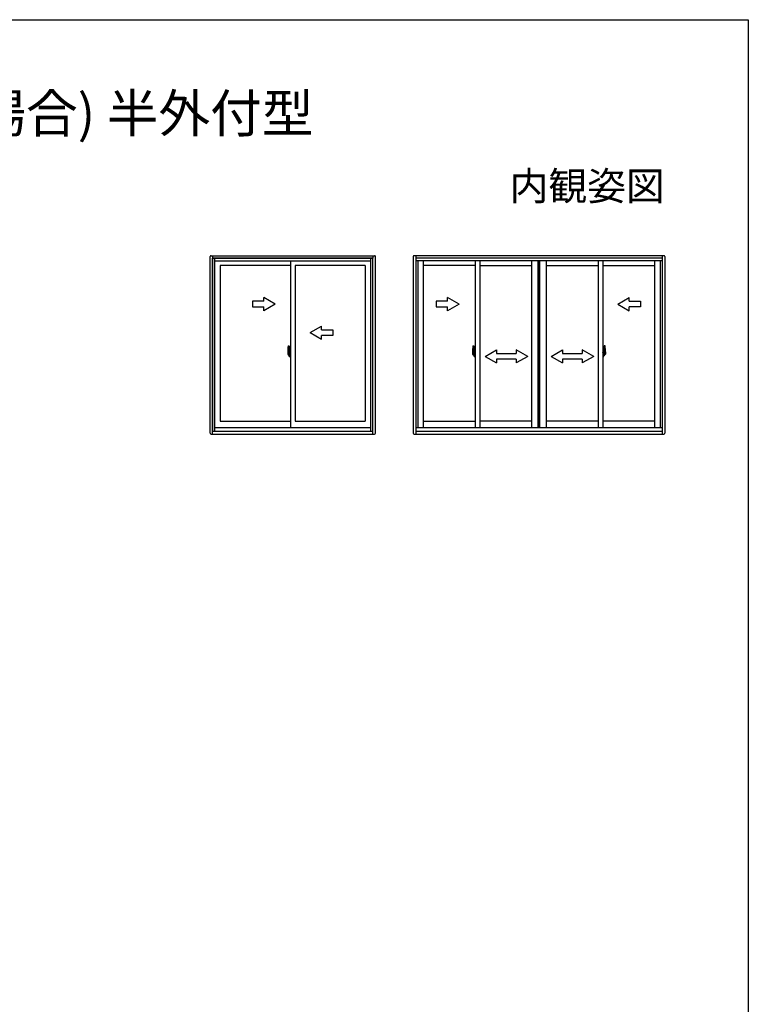
# Model space of a CAD drawing. Extents: x 0 to 990, y 0 to 1602.
# Drawn here: x 605 to 990, y 1041 to 1560 of the extents above; entities that cross this region are included whole.
import ezdxf
from ezdxf.enums import TextEntityAlignment as Align

# ---------------------------------------------------------------- set-up
doc = ezdxf.new("R2010")
doc.units = 0
doc.linetypes.add('YHIDDEN_1', pattern=[4, 3, -1])
doc.layers.add('USER1', color=3, linetype='CONTINUOUS')
doc.layers.add('YKK_ZWAK', color=7, linetype='CONTINUOUS')
doc.layers.add('YKK_A1', color=4, linetype='CONTINUOUS', lineweight=30)
doc.styles.get("Standard").update_dxf_attribs({"font": 'txt', "bigfont": 'BIGFONT'})

msp = doc.modelspace()

# ---------------------------------------------------------------- linework, layer by layer
at = {"layer": 'YKK_A1', "ltscale": 0.5}
for p, q in [((705.96, 1341.92), (705.96, 1435.07)), ((706.46, 1435.57), (792.66, 1435.57)), ((707.31, 1435.57), (707.31, 1434.32)), ((707.31, 1434.32), (791.81, 1434.32)), ((707.31, 1343.02), (707.31, 1434.32)), ((707.31, 1434.32), (707.31, 1343.02)), ((748.06, 1434.32), (707.31, 1434.32)), ((708.31, 1434.32), (708.31, 1343.02)), ((791.81, 1434.32), (748.06, 1434.32)), ((790.81, 1343.02), (790.81, 1434.32)), ((791.81, 1435.57), (791.81, 1434.32)), ((791.81, 1343.02), (791.81, 1434.32)), ((791.81, 1343.02), (791.81, 1434.32)), ((793.16, 1341.92), (793.16, 1435.08)), ((708.31, 1432.82), (790.81, 1432.82)), ((711.26, 1430.32), (711.26, 1348.37)), ((748.31, 1430.32), (711.26, 1430.32)), ((748.31, 1432.82), (748.31, 1345.02)), ((787.86, 1430.32), (750.81, 1430.32)), ((750.81, 1430.32), (750.81, 1348.37)), ((787.86, 1430.32), (787.86, 1348.37)), ((734.31, 1411.52), (734.31, 1413.49)), ((740.31, 1410.02), (734.31, 1413.49)), ((831.32, 1411.52), (831.32, 1413.49)), ((837.32, 1410.02), (831.32, 1413.49)), ((921.13, 1410.02), (927.13, 1413.49)), ((927.13, 1411.52), (927.13, 1413.49)), ((734.31, 1411.52), (728.31, 1411.52)), ((728.31, 1411.52), (728.31, 1408.52)), ((728.31, 1408.52), (734.31, 1408.52)), ((740.31, 1410.02), (734.31, 1406.56)), ((734.31, 1406.56), (734.31, 1408.52)), ((831.32, 1411.52), (825.32, 1411.52)), ((825.32, 1411.52), (825.32, 1408.52)), ((825.32, 1408.52), (831.32, 1408.52)), ((837.32, 1410.02), (831.32, 1406.56)), ((831.32, 1406.56), (831.32, 1408.52)), ((921.13, 1410.02), (927.13, 1406.56)), ((927.13, 1411.52), (933.13, 1411.52)), ((927.13, 1406.56), (927.13, 1408.52)), ((933.13, 1408.52), (927.13, 1408.52)), ((933.13, 1411.52), (933.13, 1408.52)), ((758.81, 1395.02), (764.81, 1398.49)), ((764.81, 1396.52), (764.81, 1398.49)), ((764.81, 1396.52), (770.81, 1396.52)), ((770.81, 1396.52), (770.81, 1393.52)), ((758.81, 1395.02), (764.81, 1391.56)), ((764.81, 1391.56), (764.81, 1393.52)), ((770.81, 1393.52), (764.81, 1393.52)), ((851.06, 1382.5), (857.06, 1385.96)), ((851.06, 1382.5), (857.06, 1379)), ((857.06, 1385.96), (857.06, 1384)), ((857.06, 1384), (867.56, 1384)), ((857.06, 1381), (857.06, 1379)), ((867.56, 1381), (857.06, 1381)), ((867.56, 1385.96), (867.56, 1384)), ((873.56, 1382.5), (867.56, 1385.96)), ((873.56, 1382.5), (867.56, 1379)), ((867.56, 1381), (867.56, 1379)), ((885.89, 1382.5), (891.89, 1385.96)), ((885.89, 1382.5), (891.89, 1379)), ((891.89, 1385.96), (891.89, 1384)), ((891.89, 1384), (902.39, 1384)), ((891.89, 1381), (891.89, 1379)), ((902.39, 1381), (891.89, 1381)), ((902.39, 1385.96), (902.39, 1384)), ((908.39, 1382.5), (902.39, 1385.96)), ((908.39, 1382.5), (902.39, 1379)), ((902.39, 1381), (902.39, 1379)), ((708.31, 1345.02), (790.81, 1345.02)), ((711.26, 1348.37), (748.31, 1348.37)), ((750.81, 1348.37), (787.86, 1348.37)), ((706.45, 1341.42), (792.66, 1341.42)), ((707.31, 1343.02), (791.81, 1343.02)), ((707.31, 1341.42), (707.31, 1343.02)), ((707.31, 1343.02), (748.06, 1343.02)), ((748.06, 1343.02), (791.81, 1343.02)), ((791.81, 1341.42), (791.81, 1343.02))]:
    msp.add_line(p, q, dxfattribs=at)
at = {"layer": 'YKK_A1', "linetype": 'ByBlock', "lineweight": -2}
for p, q in [((813.16, 1435.07), (813.16, 1341.92)), ((945.36, 1435.57), (813.66, 1435.57)), ((814.51, 1435.57), (814.51, 1341.42)), ((944.51, 1434.32), (814.51, 1434.32)), ((944.51, 1435.57), (944.51, 1341.42)), ((945.86, 1435.07), (945.86, 1341.92)), ((944.51, 1432.82), (814.51, 1432.82)), ((815.51, 1432.82), (815.51, 1344.97)), ((818.46, 1432.82), (818.46, 1344.97)), ((845.82, 1430.32), (818.46, 1430.32)), ((845.82, 1432.82), (845.82, 1344.97)), ((848.32, 1432.82), (848.32, 1344.97)), ((848.32, 1430.32), (875.63, 1430.32)), ((883.38, 1430.32), (910.69, 1430.32)), ((910.69, 1432.82), (910.69, 1344.97)), ((913.19, 1432.82), (913.19, 1344.97)), ((913.19, 1430.32), (940.56, 1430.32)), ((940.56, 1432.82), (940.56, 1344.97)), ((943.51, 1432.82), (943.51, 1344.97)), ((814.51, 1344.97), (944.51, 1344.97)), ((818.46, 1348.37), (845.82, 1348.37)), ((875.63, 1348.37), (848.32, 1348.37)), ((910.69, 1348.37), (883.38, 1348.37)), ((940.56, 1348.37), (913.19, 1348.37)), ((813.66, 1341.42), (945.36, 1341.42)), ((814.51, 1343.02), (944.51, 1343.02))]:
    msp.add_line(p, q, dxfattribs=at)
at = {"layer": 'YKK_A1'}
for p, q in [((875.63, 1432.82), (875.63, 1344.97)), ((879.13, 1344.97), (879.13, 1432.82)), ((879.46, 1432.82), (879.46, 1344.97)), ((879.56, 1344.97), (879.56, 1432.82)), ((879.88, 1432.82), (879.88, 1344.97)), ((883.38, 1432.82), (883.38, 1344.97)), ((747.16, 1388.06), (747.59, 1388.07)), ((747.62, 1388.05), (747.62, 1384.79)), ((844.66, 1388.06), (845.09, 1388.07)), ((845.12, 1388.05), (845.12, 1384.79)), ((913.89, 1388.05), (913.89, 1384.79)), ((914.35, 1388.06), (913.92, 1388.07)), ((746.84, 1384.07), (748.49, 1384.07)), ((746.92, 1384.8), (746.92, 1383.59)), ((746.97, 1383.54), (747.18, 1383.53)), ((747.18, 1383.7), (747.18, 1383.53)), ((747.39, 1383.7), (747.18, 1383.7)), ((747.21, 1383.63), (747.18, 1383.63)), ((747.35, 1383.21), (747.51, 1383.21)), ((747.43, 1383.71), (747.39, 1383.71)), ((747.43, 1384.49), (747.43, 1383.67)), ((747.61, 1384.49), (747.43, 1384.49)), ((747.45, 1384.16), (747.43, 1384.16)), ((747.55, 1384.49), (747.55, 1384.27)), ((747.61, 1384.79), (747.61, 1384.49)), ((747.62, 1384.79), (747.61, 1384.79)), ((844.34, 1384.07), (845.99, 1384.07)), ((844.42, 1384.8), (844.42, 1383.59)), ((844.47, 1383.54), (844.67, 1383.53)), ((844.67, 1383.7), (844.67, 1383.53)), ((844.89, 1383.7), (844.67, 1383.7)), ((844.71, 1383.63), (844.67, 1383.63)), ((844.84, 1383.21), (845.01, 1383.21)), ((844.93, 1383.71), (844.89, 1383.71)), ((844.93, 1384.49), (844.93, 1383.67)), ((845.1, 1384.49), (844.93, 1384.49)), ((844.94, 1384.16), (844.93, 1384.16)), ((845.04, 1384.49), (845.04, 1384.27)), ((845.1, 1384.79), (845.1, 1384.49)), ((845.12, 1384.79), (845.1, 1384.79)), ((914.67, 1384.07), (913.02, 1384.07)), ((913.89, 1384.79), (913.91, 1384.79)), ((913.91, 1384.79), (913.91, 1384.49)), ((913.91, 1384.49), (914.08, 1384.49)), ((913.97, 1384.49), (913.97, 1384.27)), ((914.17, 1383.21), (914.01, 1383.21)), ((914.07, 1384.16), (914.08, 1384.16)), ((914.08, 1384.49), (914.08, 1383.67)), ((914.08, 1383.71), (914.12, 1383.71)), ((914.12, 1383.7), (914.34, 1383.7)), ((914.3, 1383.63), (914.34, 1383.63)), ((914.34, 1383.7), (914.34, 1383.53)), ((914.54, 1383.54), (914.34, 1383.53)), ((914.59, 1384.8), (914.59, 1383.59))]:
    msp.add_line(p, q, dxfattribs=at)
at = {"layer": 'YKK_A1', "linetype": 'YHIDDEN_1', "ltscale": 0.5}
for p, q in [((747.51, 1384.94), (747.12, 1384.94)), ((747.12, 1383.88), (747.12, 1384.94)), ((747.12, 1383.88), (747.12, 1383.88)), ((747.12, 1383.83), (747.12, 1383.88)), ((747.12, 1383.84), (747.12, 1383.88)), ((747.15, 1384.87), (747.51, 1384.87)), ((747.15, 1383.89), (747.15, 1384.87)), ((747.55, 1384.83), (747.55, 1384.49)), ((845.01, 1384.94), (844.62, 1384.94)), ((844.62, 1383.88), (844.62, 1384.94)), ((844.62, 1383.88), (844.62, 1383.88)), ((844.62, 1383.83), (844.62, 1383.88)), ((844.62, 1383.84), (844.62, 1383.88)), ((844.64, 1384.87), (845.01, 1384.87)), ((844.64, 1383.89), (844.64, 1384.87)), ((845.04, 1384.83), (845.04, 1384.49)), ((913.97, 1384.83), (913.97, 1384.49)), ((914.01, 1384.94), (914.39, 1384.94)), ((914.37, 1384.87), (914.01, 1384.87)), ((914.37, 1383.89), (914.37, 1384.87)), ((914.39, 1383.88), (914.39, 1384.94)), ((914.39, 1383.88), (914.39, 1383.88)), ((914.39, 1383.83), (914.39, 1383.88)), ((914.39, 1383.84), (914.39, 1383.88))]:
    msp.add_line(p, q, dxfattribs=at)
at = {"layer": 'YKK_A1', "linetype": 'Continuous'}
for p, q in [((747.21, 1383.59), (747.21, 1383.67)), ((747.21, 1383.67), (747.45, 1383.67)), ((747.21, 1383.59), (747.45, 1383.59)), ((747.21, 1383.45), (747.21, 1383.59)), ((747.21, 1383.44), (747.21, 1383.45)), ((747.21, 1383.44), (747.5, 1383.44)), ((747.3, 1383.17), (747.29, 1383.18)), ((747.32, 1383.14), (747.3, 1383.17)), ((747.32, 1383.19), (747.32, 1383.14)), ((747.51, 1383.14), (747.32, 1383.14)), ((747.39, 1383.71), (747.39, 1383.67)), ((747.45, 1384.05), (747.45, 1384.25)), ((747.45, 1384.05), (747.55, 1384.05)), ((747.45, 1384.05), (747.45, 1384.05)), ((747.45, 1383.97), (747.45, 1384.05)), ((747.45, 1383.97), (747.55, 1383.97)), ((747.45, 1383.93), (747.45, 1383.97)), ((747.45, 1383.93), (747.55, 1383.93)), ((747.45, 1383.73), (747.45, 1383.93)), ((747.45, 1383.73), (747.55, 1383.73)), ((747.45, 1383.68), (747.45, 1383.73)), ((747.45, 1383.68), (747.55, 1383.68)), ((747.45, 1383.67), (747.45, 1383.68)), ((747.45, 1383.67), (747.55, 1383.67)), ((747.47, 1383.44), (747.45, 1383.45)), ((747.45, 1383.45), (747.45, 1383.45)), ((747.48, 1383.44), (747.47, 1383.44)), ((747.49, 1383.44), (747.48, 1383.44)), ((747.51, 1383.44), (747.49, 1383.44)), ((747.52, 1383.44), (747.51, 1383.44)), ((747.53, 1383.45), (747.52, 1383.44)), ((747.54, 1383.46), (747.53, 1383.45)), ((747.54, 1383.46), (747.54, 1383.46)), ((747.55, 1384.66), (747.55, 1384.71)), ((747.55, 1384.49), (747.55, 1384.27)), ((747.62, 1384.37), (747.55, 1384.37)), ((747.55, 1384.27), (747.72, 1384.27)), ((747.55, 1384.07), (747.72, 1384.07)), ((747.55, 1384.05), (747.55, 1383.25)), ((747.72, 1384.05), (747.55, 1384.05)), ((747.55, 1384.05), (747.55, 1384.05)), ((747.55, 1383.97), (747.55, 1384.05)), ((747.55, 1383.93), (747.55, 1383.97)), ((747.55, 1383.73), (747.55, 1383.93)), ((747.55, 1383.68), (747.55, 1383.73)), ((747.55, 1383.67), (747.55, 1383.68)), ((747.55, 1383.67), (747.55, 1383.54)), ((747.55, 1383.54), (747.55, 1383.53)), ((747.55, 1383.53), (747.55, 1383.48)), ((747.62, 1384.83), (747.62, 1384.27)), ((747.62, 1384.27), (747.62, 1384.62)), ((747.62, 1384.05), (747.62, 1383.25)), ((747.62, 1383.53), (747.62, 1384.05)), ((747.64, 1384.65), (747.75, 1384.65)), ((747.75, 1383.5), (747.64, 1383.5)), ((747.72, 1384.27), (747.72, 1384.07)), ((747.72, 1384.07), (747.72, 1384.05)), ((747.75, 1384.48), (747.75, 1384.8)), ((747.75, 1384.45), (747.75, 1384.48)), ((747.76, 1384.43), (747.75, 1384.45)), ((747.75, 1383.7), (747.76, 1383.72)), ((747.75, 1383.68), (747.75, 1383.7)), ((747.75, 1383.67), (747.75, 1383.68)), ((747.75, 1383.35), (747.75, 1383.67)), ((747.77, 1384.42), (747.76, 1384.43)), ((747.76, 1383.72), (747.77, 1383.73)), ((747.9, 1384.82), (747.77, 1384.82)), ((747.78, 1384.41), (747.77, 1384.42)), ((747.77, 1383.73), (747.78, 1383.74)), ((747.9, 1383.32), (747.77, 1383.33)), ((747.79, 1384.41), (747.78, 1384.41)), ((747.78, 1383.74), (747.79, 1383.74)), ((747.79, 1384.41), (747.79, 1383.74)), ((747.79, 1384.41), (747.79, 1384.41)), ((747.79, 1383.74), (747.79, 1383.74)), ((747.81, 1384.41), (747.81, 1383.39)), ((748.29, 1384.45), (747.83, 1384.43)), ((747.83, 1383.37), (748.29, 1383.35)), ((748.31, 1384.43), (748.31, 1383.37)), ((748.31, 1384.43), (748.31, 1384.43)), ((844.71, 1383.59), (844.71, 1383.67)), ((844.71, 1383.67), (844.94, 1383.67)), ((844.71, 1383.59), (844.94, 1383.59)), ((844.71, 1383.45), (844.71, 1383.59)), ((844.71, 1383.44), (844.71, 1383.45)), ((844.71, 1383.44), (845, 1383.44)), ((844.8, 1383.17), (844.79, 1383.18)), ((844.82, 1383.14), (844.8, 1383.17)), ((844.82, 1383.19), (844.82, 1383.14)), ((845.01, 1383.14), (844.82, 1383.14)), ((844.89, 1383.71), (844.89, 1383.67)), ((844.94, 1384.05), (844.94, 1384.25)), ((844.94, 1384.05), (845.04, 1384.05)), ((844.94, 1384.05), (844.94, 1384.05)), ((844.94, 1383.97), (844.94, 1384.05)), ((844.94, 1383.97), (845.04, 1383.97)), ((844.94, 1383.93), (844.94, 1383.97)), ((844.94, 1383.93), (845.04, 1383.93)), ((844.94, 1383.73), (844.94, 1383.93)), ((844.94, 1383.73), (845.04, 1383.73)), ((844.94, 1383.68), (844.94, 1383.73)), ((844.94, 1383.68), (845.04, 1383.68)), ((844.94, 1383.67), (844.94, 1383.68)), ((844.94, 1383.67), (845.04, 1383.67)), ((844.97, 1383.44), (844.94, 1383.45)), ((844.94, 1383.45), (844.94, 1383.45)), ((844.98, 1383.44), (844.97, 1383.44)), ((844.99, 1383.44), (844.98, 1383.44)), ((845.01, 1383.44), (844.99, 1383.44)), ((845.02, 1383.44), (845.01, 1383.44)), ((845.03, 1383.45), (845.02, 1383.44)), ((845.04, 1383.46), (845.03, 1383.45)), ((845.04, 1384.66), (845.04, 1384.71)), ((845.04, 1384.49), (845.04, 1384.27)), ((845.12, 1384.37), (845.04, 1384.37)), ((845.04, 1384.27), (845.21, 1384.27)), ((845.04, 1384.07), (845.21, 1384.07)), ((845.04, 1384.05), (845.04, 1383.25)), ((845.21, 1384.05), (845.04, 1384.05)), ((845.04, 1384.05), (845.04, 1384.05)), ((845.04, 1383.97), (845.04, 1384.05)), ((845.04, 1383.93), (845.04, 1383.97)), ((845.04, 1383.73), (845.04, 1383.93)), ((845.04, 1383.68), (845.04, 1383.73)), ((845.04, 1383.67), (845.04, 1383.68)), ((845.04, 1383.67), (845.04, 1383.54)), ((845.04, 1383.54), (845.04, 1383.53)), ((845.04, 1383.53), (845.04, 1383.48)), ((845.04, 1383.46), (845.04, 1383.46)), ((845.12, 1384.83), (845.12, 1384.27)), ((845.12, 1384.27), (845.12, 1384.62)), ((845.12, 1384.05), (845.12, 1383.25)), ((845.12, 1383.53), (845.12, 1384.05)), ((845.14, 1384.65), (845.24, 1384.65)), ((845.24, 1383.5), (845.14, 1383.5)), ((845.21, 1384.27), (845.21, 1384.07)), ((845.21, 1384.07), (845.21, 1384.05)), ((845.24, 1384.48), (845.24, 1384.8)), ((845.25, 1384.45), (845.24, 1384.48)), ((845.24, 1383.68), (845.25, 1383.7)), ((845.24, 1383.67), (845.24, 1383.68)), ((845.24, 1383.35), (845.24, 1383.67)), ((845.26, 1384.43), (845.25, 1384.45)), ((845.25, 1383.7), (845.26, 1383.72)), ((845.27, 1384.42), (845.26, 1384.43)), ((845.26, 1383.72), (845.27, 1383.73)), ((845.39, 1384.82), (845.27, 1384.82)), ((845.28, 1384.41), (845.27, 1384.42)), ((845.27, 1383.73), (845.28, 1383.74)), ((845.39, 1383.32), (845.27, 1383.33)), ((845.29, 1384.41), (845.28, 1384.41)), ((845.28, 1383.74), (845.29, 1383.74)), ((845.29, 1384.41), (845.29, 1383.74)), ((845.29, 1384.41), (845.29, 1384.41)), ((845.29, 1383.74), (845.29, 1383.74)), ((845.3, 1384.41), (845.3, 1383.39)), ((845.79, 1384.45), (845.33, 1384.43)), ((845.33, 1383.37), (845.79, 1383.35)), ((845.8, 1384.43), (845.8, 1383.37)), ((845.8, 1384.43), (845.8, 1384.43)), ((913.21, 1384.43), (913.21, 1383.37)), ((913.21, 1384.43), (913.21, 1384.43)), ((913.22, 1384.45), (913.68, 1384.43)), ((913.68, 1383.37), (913.22, 1383.35)), ((913.62, 1384.82), (913.74, 1384.82)), ((913.62, 1383.32), (913.74, 1383.33)), ((913.71, 1384.41), (913.71, 1383.39)), ((913.72, 1384.41), (913.72, 1383.74)), ((913.72, 1384.41), (913.72, 1384.41)), ((913.72, 1384.41), (913.73, 1384.41)), ((913.73, 1383.74), (913.72, 1383.74)), ((913.73, 1384.41), (913.74, 1384.42)), ((913.74, 1383.74), (913.73, 1383.74)), ((913.74, 1384.42), (913.75, 1384.43)), ((913.74, 1383.73), (913.74, 1383.74)), ((913.75, 1383.72), (913.74, 1383.73)), ((913.75, 1384.43), (913.76, 1384.45)), ((913.76, 1383.7), (913.75, 1383.72)), ((913.76, 1384.45), (913.77, 1384.48)), ((913.77, 1383.68), (913.76, 1383.7)), ((913.77, 1384.48), (913.77, 1384.8)), ((913.87, 1384.65), (913.77, 1384.65)), ((913.77, 1383.67), (913.77, 1383.68)), ((913.77, 1383.35), (913.77, 1383.67)), ((913.77, 1383.5), (913.87, 1383.5)), ((913.97, 1384.27), (913.8, 1384.27)), ((913.8, 1384.27), (913.8, 1384.07)), ((913.97, 1384.07), (913.8, 1384.07)), ((913.8, 1384.07), (913.8, 1384.05)), ((913.8, 1384.05), (913.97, 1384.05)), ((913.89, 1384.83), (913.89, 1384.27)), ((913.89, 1384.27), (913.89, 1384.62)), ((913.89, 1384.37), (913.97, 1384.37)), ((913.89, 1384.05), (913.89, 1383.25)), ((913.89, 1383.53), (913.89, 1384.05)), ((913.97, 1384.66), (913.97, 1384.71)), ((913.97, 1384.49), (913.97, 1384.27)), ((913.97, 1384.05), (913.97, 1383.25)), ((913.97, 1384.05), (913.97, 1384.05)), ((914.07, 1384.05), (913.97, 1384.05)), ((913.97, 1383.97), (913.97, 1384.05)), ((914.07, 1383.97), (913.97, 1383.97)), ((913.97, 1383.93), (913.97, 1383.97)), ((914.07, 1383.93), (913.97, 1383.93)), ((913.97, 1383.73), (913.97, 1383.93)), ((914.07, 1383.73), (913.97, 1383.73)), ((913.97, 1383.68), (913.97, 1383.73)), ((914.07, 1383.68), (913.97, 1383.68)), ((913.97, 1383.67), (913.97, 1383.68)), ((913.97, 1383.67), (913.97, 1383.54)), ((914.07, 1383.67), (913.97, 1383.67)), ((913.97, 1383.54), (913.97, 1383.53)), ((913.97, 1383.53), (913.97, 1383.48)), ((913.97, 1383.46), (913.97, 1383.46)), ((913.97, 1383.46), (913.98, 1383.45)), ((913.98, 1383.45), (913.99, 1383.44)), ((913.99, 1383.44), (914, 1383.44)), ((914, 1383.44), (914.02, 1383.44)), ((914.3, 1383.44), (914.01, 1383.44)), ((914.01, 1383.14), (914.19, 1383.14)), ((914.02, 1383.44), (914.03, 1383.44)), ((914.03, 1383.44), (914.04, 1383.44)), ((914.04, 1383.44), (914.07, 1383.45)), ((914.07, 1384.05), (914.07, 1384.25)), ((914.07, 1384.05), (914.07, 1384.05)), ((914.07, 1383.97), (914.07, 1384.05)), ((914.07, 1383.93), (914.07, 1383.97)), ((914.07, 1383.73), (914.07, 1383.93)), ((914.07, 1383.68), (914.07, 1383.73)), ((914.07, 1383.67), (914.07, 1383.68)), ((914.3, 1383.67), (914.07, 1383.67)), ((914.3, 1383.59), (914.07, 1383.59)), ((914.07, 1383.45), (914.07, 1383.45)), ((914.12, 1383.71), (914.12, 1383.67)), ((914.19, 1383.19), (914.19, 1383.14)), ((914.19, 1383.14), (914.21, 1383.17)), ((914.21, 1383.17), (914.23, 1383.18)), ((914.3, 1383.59), (914.3, 1383.67)), ((914.3, 1383.45), (914.3, 1383.59)), ((914.3, 1383.44), (914.3, 1383.45))]:
    msp.add_line(p, q, dxfattribs=at)
at = {"layer": 'YKK_A1', "linetype": 'Continuous', "ltscale": 0.5}
for p, q in [((747.62, 1384.33), (747.62, 1384.57)), ((747.75, 1385.75), (747.75, 1384.85)), ((747.87, 1384.85), (747.75, 1384.85)), ((747.75, 1382.39), (747.75, 1383.3)), ((747.87, 1383.3), (747.75, 1383.3)), ((747.77, 1384.82), (747.77, 1384.85)), ((747.9, 1384.82), (747.77, 1384.82)), ((747.77, 1383.32), (747.77, 1383.3)), ((747.9, 1383.32), (747.77, 1383.32)), ((747.87, 1385.8), (747.8, 1385.8)), ((747.87, 1382.34), (747.8, 1382.34)), ((747.87, 1385.8), (747.87, 1384.85)), ((747.87, 1385.78), (747.9, 1385.78)), ((747.87, 1382.34), (747.87, 1383.3)), ((747.87, 1382.37), (747.9, 1382.37)), ((747.9, 1385.81), (748.32, 1385.82)), ((747.9, 1385.81), (747.9, 1384.82)), ((747.9, 1385.78), (747.9, 1384.82)), ((747.9, 1382.37), (747.9, 1383.32)), ((747.9, 1383.32), (747.9, 1382.34)), ((747.9, 1382.34), (748.32, 1382.32)), ((747.98, 1384.56), (747.98, 1384.49)), ((748.16, 1384.59), (748, 1384.59)), ((748, 1384.47), (748.16, 1384.47)), ((748.19, 1384.56), (748.19, 1384.49)), ((748.32, 1384.21), (748.31, 1384.21)), ((748.32, 1383.89), (748.31, 1383.89)), ((748.32, 1385.82), (748.32, 1382.32)), ((845.12, 1384.33), (845.12, 1384.57)), ((845.24, 1385.75), (845.24, 1384.85)), ((845.37, 1384.85), (845.24, 1384.85)), ((845.24, 1382.39), (845.24, 1383.3)), ((845.37, 1383.3), (845.24, 1383.3)), ((845.27, 1384.82), (845.27, 1384.85)), ((845.39, 1384.82), (845.27, 1384.82)), ((845.27, 1383.32), (845.27, 1383.3)), ((845.39, 1383.32), (845.27, 1383.32)), ((845.37, 1385.8), (845.29, 1385.8)), ((845.37, 1382.34), (845.29, 1382.34)), ((845.37, 1385.8), (845.37, 1384.85)), ((845.37, 1385.78), (845.39, 1385.78)), ((845.37, 1382.34), (845.37, 1383.3)), ((845.37, 1382.37), (845.39, 1382.37)), ((845.39, 1385.81), (845.82, 1385.82)), ((845.39, 1385.81), (845.39, 1384.82)), ((845.39, 1385.78), (845.39, 1384.82)), ((845.39, 1382.37), (845.39, 1383.32)), ((845.39, 1383.32), (845.39, 1382.34)), ((845.39, 1382.34), (845.82, 1382.32)), ((845.47, 1384.56), (845.47, 1384.49)), ((845.66, 1384.59), (845.5, 1384.59)), ((845.5, 1384.47), (845.66, 1384.47)), ((845.68, 1384.56), (845.68, 1384.49)), ((845.82, 1384.21), (845.8, 1384.21)), ((845.82, 1383.89), (845.8, 1383.89)), ((845.82, 1385.82), (845.82, 1382.32)), ((913.19, 1385.82), (913.19, 1382.32)), ((913.62, 1385.81), (913.19, 1385.82)), ((913.19, 1384.21), (913.21, 1384.21)), ((913.19, 1383.89), (913.21, 1383.89)), ((913.62, 1382.34), (913.19, 1382.32)), ((913.33, 1384.56), (913.33, 1384.49)), ((913.35, 1384.59), (913.51, 1384.59)), ((913.51, 1384.47), (913.35, 1384.47)), ((913.54, 1384.56), (913.54, 1384.49)), ((913.62, 1385.81), (913.62, 1384.82)), ((913.62, 1385.78), (913.62, 1384.82)), ((913.64, 1385.78), (913.62, 1385.78)), ((913.62, 1384.82), (913.74, 1384.82)), ((913.62, 1382.37), (913.62, 1383.32)), ((913.62, 1383.32), (913.74, 1383.32)), ((913.62, 1383.32), (913.62, 1382.34)), ((913.64, 1382.37), (913.62, 1382.37)), ((913.64, 1385.8), (913.64, 1384.85)), ((913.64, 1385.8), (913.72, 1385.8)), ((913.64, 1384.85), (913.77, 1384.85)), ((913.64, 1382.34), (913.64, 1383.3)), ((913.64, 1383.3), (913.77, 1383.3)), ((913.64, 1382.34), (913.72, 1382.34)), ((913.74, 1384.82), (913.74, 1384.85)), ((913.74, 1383.32), (913.74, 1383.3)), ((913.77, 1385.75), (913.77, 1384.85)), ((913.77, 1382.39), (913.77, 1383.3)), ((913.89, 1384.33), (913.89, 1384.57))]:
    msp.add_line(p, q, dxfattribs=at)
at = {"layer": 'YKK_A1', "linetype": 'ByBlock', "lineweight": -2}
for centre, start, end in [((706.46, 1435.07), 90, 180), ((792.66, 1435.07), 0, 90), ((813.66, 1435.07), 90, 180), ((945.36, 1435.07), 0, 90), ((706.46, 1341.92), 180, 270), ((792.66, 1341.92), 270, 0), ((813.66, 1341.92), 180, 270), ((945.36, 1341.92), 270, 0)]:
    msp.add_arc(centre, 0.5, start, end, dxfattribs=at)
at = {"layer": 'YKK_A1'}
for centre, radius, start, end in [((774.17, 1384.76), 27.25, 173.1434, 179.9092), ((747.16, 1388.01), 0.05, 92, 173.1434), ((747.6, 1388.05), 0.025, 0, 92), ((871.67, 1384.76), 27.25, 173.1434, 179.9092), ((844.66, 1388.01), 0.05, 92, 173.1434), ((845.09, 1388.05), 0.025, 0, 92), ((913.92, 1388.05), 0.025, 88, 180), ((914.35, 1388.01), 0.05, 6.8566, 88), ((887.34, 1384.76), 27.25, 0.0908, 6.8566), ((746.97, 1383.59), 0.05, 180, 268), ((747.35, 1383.19), 0.025, 90, 180), ((747.51, 1383.25), 0.0375, 270, 0), ((844.47, 1383.59), 0.05, 180, 268), ((844.84, 1383.19), 0.025, 90, 180), ((845.01, 1383.25), 0.0375, 270, 0), ((914.01, 1383.25), 0.0375, 180, 270), ((914.17, 1383.19), 0.025, 0, 90), ((914.54, 1383.59), 0.05, 272, 0)]:
    msp.add_arc(centre, radius, start, end, dxfattribs=at)
at = {"layer": 'YKK_A1', "linetype": 'YHIDDEN_1', "ltscale": 0.5}
for centre, radius, start, end in [((747.15, 1384.89), 0.025, 180, 270), ((748.6, 1383.88), 1.48, 179.9189, 190.8132), ((748.43, 1383.82), 1.31, 179.5362, 192.8514), ((748.62, 1383.85), 1.47, 178.4207, 189.3309), ((747.51, 1384.83), 0.113, 0, 90), ((747.51, 1384.83), 0.0375, 0, 90), ((844.64, 1384.89), 0.025, 180, 270), ((846.09, 1383.88), 1.48, 179.9189, 190.8132), ((845.93, 1383.82), 1.31, 179.5362, 192.8514), ((846.11, 1383.85), 1.47, 178.4207, 189.3309), ((845.01, 1384.83), 0.113, 0, 90), ((845.01, 1384.83), 0.0375, 0, 90), ((914.01, 1384.83), 0.113, 90, 180), ((914.01, 1384.83), 0.0375, 90, 180), ((912.9, 1383.85), 1.47, 350.6691, 1.5793), ((913.08, 1383.82), 1.31, 347.1486, 0.4638), ((914.37, 1384.89), 0.025, 270, 0), ((912.92, 1383.88), 1.48, 349.1868, 0.0811)]:
    msp.add_arc(centre, radius, start, end, dxfattribs=at)
at = {"layer": 'YKK_A1', "linetype": 'Continuous'}
for centre, radius, start, end in [((748.07, 1383.74), 0.933, 188.6291, 193.1575), ((748.43, 1383.82), 1.31, 192.8514, 209.2312), ((748.03, 1383.76), 0.88, 189.9821, 192.053), ((748.07, 1383.74), 0.933, 193.1575, 216.6329), ((748.03, 1383.76), 0.88, 192.053, 218.8262), ((747.45, 1383.68), 0.095, 266.9123, 356.7406), ((747.51, 1383.25), 0.113, 270, 0), ((747.65, 1384.62), 0.025, 91, 180), ((747.65, 1383.53), 0.025, 180, 269), ((747.77, 1384.8), 0.025, 92, 180), ((747.77, 1383.35), 0.025, 180, 268), ((747.83, 1384.41), 0.0254, 88.9921, 157.9025), ((747.83, 1383.39), 0.0256, 202.4382, 270.6673), ((845.57, 1383.74), 0.933, 188.6291, 193.1575), ((845.93, 1383.82), 1.31, 192.8514, 209.2312), ((845.53, 1383.76), 0.88, 189.9821, 192.053), ((845.57, 1383.74), 0.933, 193.1575, 216.6329), ((845.53, 1383.76), 0.88, 192.053, 218.8262), ((844.95, 1383.68), 0.095, 266.9123, 356.7406), ((845.01, 1383.25), 0.113, 270, 0), ((845.14, 1384.62), 0.025, 91, 180), ((845.14, 1383.53), 0.025, 180, 269), ((845.27, 1384.8), 0.025, 92, 180), ((845.27, 1383.35), 0.025, 180, 268), ((845.33, 1384.41), 0.0254, 88.9921, 157.9025), ((845.33, 1383.39), 0.0256, 202.4382, 270.6673), ((913.68, 1384.41), 0.0254, 22.0975, 91.0079), ((913.68, 1383.39), 0.0256, 269.3327, 337.5618), ((913.74, 1384.8), 0.025, 0, 88), ((913.74, 1383.35), 0.025, 272, 0), ((913.87, 1384.62), 0.025, 0, 89), ((913.87, 1383.53), 0.025, 271, 0), ((914.01, 1383.25), 0.113, 180, 270), ((914.06, 1383.68), 0.095, 183.2594, 273.0877), ((913.48, 1383.76), 0.88, 321.1738, 347.947), ((913.44, 1383.74), 0.933, 323.3671, 346.8425), ((913.08, 1383.82), 1.31, 330.7688, 347.1486), ((913.48, 1383.76), 0.88, 347.947, 350.0179), ((913.44, 1383.74), 0.933, 346.8425, 351.3709)]:
    msp.add_arc(centre, radius, start, end, dxfattribs=at)
at = {"layer": 'YKK_A1', "linetype": 'Continuous', "ltscale": 0.5}
for centre, radius, start, end in [((747.8, 1385.75), 0.05, 90, 180), ((747.8, 1382.39), 0.05, 180, 270), ((748, 1384.56), 0.025, 90, 180), ((748, 1384.49), 0.025, 180, 270), ((748.16, 1384.56), 0.025, 0, 90), ((748.16, 1384.49), 0.025, 270, 0), ((845.29, 1385.75), 0.05, 90, 180), ((845.29, 1382.39), 0.05, 180, 270), ((845.5, 1384.56), 0.025, 90, 180), ((845.5, 1384.49), 0.025, 180, 270), ((845.66, 1384.56), 0.025, 0, 90), ((845.66, 1384.49), 0.025, 270, 0), ((913.35, 1384.56), 0.025, 90, 180), ((913.35, 1384.49), 0.025, 180, 270), ((913.51, 1384.56), 0.025, 0, 90), ((913.51, 1384.49), 0.025, 270, 0), ((913.72, 1385.75), 0.05, 0, 90), ((913.72, 1382.39), 0.05, 270, 0)]:
    msp.add_arc(centre, radius, start, end, dxfattribs=at)
at = {"layer": 'YKK_A1', "linetype": 'Continuous'}
for centre, major_axis, ratio, start_param, end_param in [((747.55, 1384.25), (0.1, 0), 0.251336, 1.570796, 3.141593), ((747.55, 1384.05), (0.1, 0), 0.251336, 1.570796, 3.141593), ((747.45, 1383.48), (0.1, 0), 0.637322, 6.030505, 6.283185), ((747.83, 1384.41), (-0.0236, 0.0086), 0.995692, 6.28032, 6.631305), ((747.83, 1383.39), (-0.0236, -0.0086), 0.995692, 5.935066, 6.28605), ((748.29, 1384.43), (0.0106, 0.011), 0.965668, 5.497798, 7.103479), ((748.29, 1383.37), (-0.0106, 0.011), 0.965668, 2.321299, 3.92698), ((845.04, 1384.25), (0.1, 0), 0.251336, 1.570796, 3.141593), ((845.04, 1384.05), (0.1, 0), 0.251336, 1.570796, 3.141593), ((844.94, 1383.48), (0.1, 0), 0.637322, 6.030505, 6.283185), ((845.33, 1384.41), (-0.0236, 0.0086), 0.995692, 6.28032, 6.631305), ((845.33, 1383.39), (-0.0236, -0.0086), 0.995692, 5.935066, 6.28605), ((845.79, 1384.43), (0.0106, 0.011), 0.965668, 5.497798, 7.103479), ((845.79, 1383.37), (-0.0106, 0.011), 0.965668, 2.321299, 3.92698)]:
    msp.add_ellipse(centre, major_axis=major_axis, ratio=ratio, start_param=start_param, end_param=end_param, dxfattribs=at)
at = {"layer": 'YKK_A1', "linetype": 'Continuous', "extrusion": (0, 0, -1)}
for centre, major_axis, ratio, start_param, end_param in [((913.22, 1384.43), (-0.0106, 0.011), 0.965668, 5.497798, 7.103479), ((913.22, 1383.37), (0.0106, 0.011), 0.965668, 2.321299, 3.92698), ((913.68, 1384.41), (0.0236, 0.0086), 0.995692, 6.28032, 6.631305), ((913.68, 1383.39), (0.0236, -0.0086), 0.995692, 5.935066, 6.28605), ((913.97, 1384.25), (-0.1, 0), 0.251336, 1.570796, 3.141593), ((913.97, 1384.05), (-0.1, 0), 0.251336, 1.570796, 3.141593), ((914.07, 1383.48), (-0.1, 0), 0.637322, 6.030505, 6.283185)]:
    msp.add_ellipse(centre, major_axis=major_axis, ratio=ratio, start_param=start_param, end_param=end_param, dxfattribs=at)
at = {"layer": 'YKK_ZWAK'}
for p, q in [((0, 1560), (990, 1560)), ((990, 1560), (990, 0))]:
    msp.add_line(p, q, dxfattribs=at)

# ---------------------------------------------------------------- texts
at = {"layer": 'USER1'}
msp.add_text('■下枠フラット引違い窓(キックプレート無の場合) 半外付型', height=20, dxfattribs=at).set_placement((26.6, 1500.62))
msp.add_text('内観姿図', height=15, dxfattribs=at).set_placement((945.87, 1464.79), align=Align.RIGHT)

doc.saveas('drawing.dxf')
